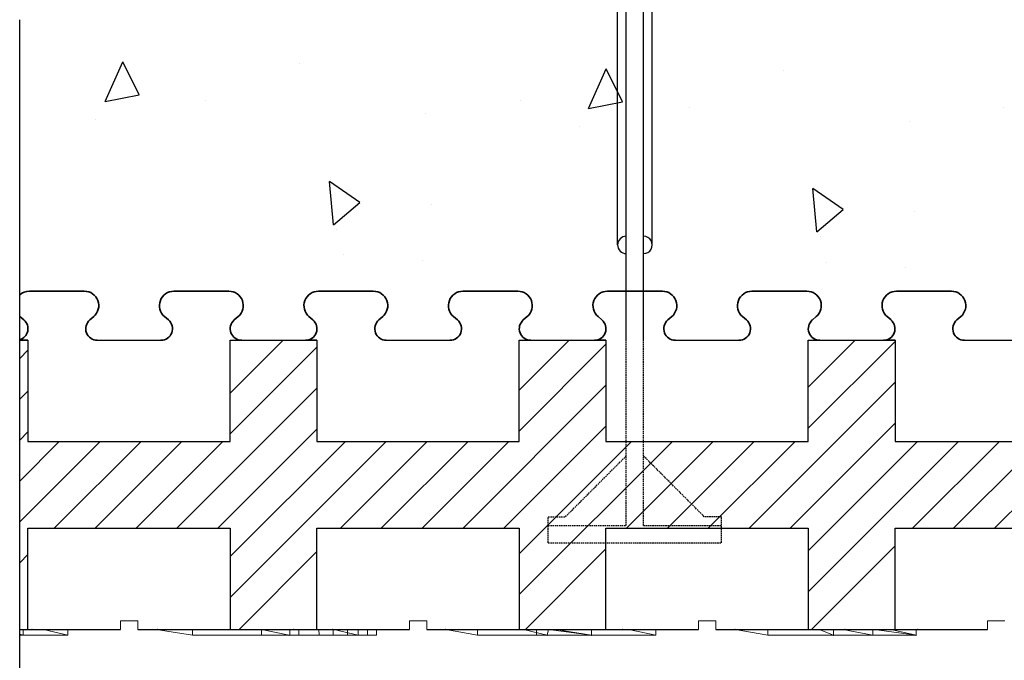
# Model space of a CAD drawing. Extents: x -1043 to 2383, y -808 to 1691.
# Drawn here: x 214 to 385, y 341 to 452 of the extents above; entities that cross this region are included whole.
import ezdxf

# ---------------------------------------------------------------- set-up
doc = ezdxf.new("R2010")
doc.units = 0
doc.header["$MEASUREMENT"] = 0
doc.linetypes.add('HIDDEN', pattern=[0.375, 0.25, -0.125])
for name, color, linetype in [('1', 7, 'CONTINUOUS'), ('20', 84, 'CONTINUOUS'), ('3', 7, 'CONTINUOUS'), ('dim', 7, 'CONTINUOUS'), ('text_En', 7, 'CONTINUOUS')]:
    doc.layers.add(name, color=color, linetype=linetype)
doc.layers.add('Viditelné hrany(OK-FORM_ISO)', color=7, linetype='CONTINUOUS', lineweight=35)

msp = doc.modelspace()

# ---------------------------------------------------------------- linework, layer by layer
at = {"layer": '1', "color": 7, "linetype": 'CONTINUOUS'}
for p, q in [((317.61, 412.71, -16.5), (317.61, 471.21, -16.5)), ((319.11, 396.21, -16.5), (319.11, 471.21, -16.5)), ((322.11, 396.21, -16.5), (322.11, 471.21, -16.5)), ((323.61, 412.71, -16.5), (323.61, 471.21, -16.5)), ((250.61, 387.09), (259.74, 396.21)), ((300.61, 387.59), (309.24, 396.21)), ((300.61, 380.52), (315.61, 395.52)), ((350.61, 388.09), (358.74, 396.21)), ((350.61, 381.02), (365.61, 396.02)), ((214.18, 393.08), (215.61, 394.51)), ((250.61, 380.02), (265.61, 395.02)), ((290.88, 363.71), (315.61, 388.45)), ((340.38, 363.71), (365.61, 388.95)), ((214.18, 386.01), (215.61, 387.44)), ((241.38, 363.71), (265.61, 387.94)), ((347.45, 363.71), (365.61, 381.88)), ((214.18, 378.94), (215.61, 380.37)), ((248.45, 363.71), (265.61, 380.87)), ((297.95, 363.71), (315.61, 381.38)), ((214.18, 364.8), (228.1, 378.71)), ((214.18, 371.87), (221.03, 378.71)), ((220.17, 363.71), (235.17, 378.71)), ((227.24, 363.71), (242.24, 378.71)), ((234.31, 363.71), (249.31, 378.71)), ((250.61, 358.8), (270.53, 378.71)), ((250.61, 351.73), (277.6, 378.71)), ((269.67, 363.71), (284.67, 378.71)), ((276.74, 363.71), (291.74, 378.71)), ((283.81, 363.71), (298.81, 378.71)), ((300.61, 359.3), (320.02, 378.71)), ((300.61, 352.23), (327.09, 378.71)), ((319.17, 363.71), (334.17, 378.71)), ((326.24, 363.71), (341.24, 378.71)), ((333.31, 363.71), (348.31, 378.71)), ((350.61, 352.74), (376.59, 378.71)), ((350.61, 359.81), (369.52, 378.71)), ((368.66, 363.71), (383.66, 378.71)), ((375.73, 363.71), (390.73, 378.71)), ((382.81, 363.71), (397.81, 378.71)), ((252.17, 346.21), (265.61, 359.66)), ((301.67, 346.21), (315.61, 360.16)), ((351.16, 346.21), (365.61, 360.66)), ((214.18, 357.73), (215.61, 359.16))]:
    msp.add_line(p, q, dxfattribs=at)
at = {"layer": '1', "lineweight": -3}
for p, q in [((214.18, 396.21, 15), (215.61, 396.21, 15)), ((215.61, 396.21), (214.18, 396.21)), ((215.61, 396.21), (215.61, 378.71)), ((215.61, 396.21, 15), (215.61, 378.71, 15)), ((215.61, 396.21, 15), (215.61, 396.21)), ((250.61, 396.21), (252.37, 396.21)), ((250.61, 378.71), (250.61, 396.21)), ((250.61, 396.21, 15), (265.61, 396.21, 15)), ((250.61, 378.71, 15), (250.61, 396.21, 15)), ((250.61, 396.21, 15), (250.61, 396.21)), ((252.48, 396.21), (252.37, 396.21)), ((265.61, 396.21), (263.86, 396.21)), ((265.61, 396.21), (265.61, 378.71)), ((265.61, 396.21, 15), (265.61, 378.71, 15)), ((265.61, 396.21, 15), (265.61, 396.21)), ((300.61, 396.21), (302.37, 396.21)), ((300.61, 378.71), (300.61, 396.21)), ((300.61, 396.21, 15), (315.61, 396.21, 15)), ((300.61, 378.71, 15), (300.61, 396.21, 15)), ((300.61, 396.21, 15), (300.61, 396.21)), ((302.48, 396.21), (302.37, 396.21)), ((315.61, 396.21), (313.86, 396.21)), ((315.61, 396.21), (315.61, 378.71)), ((315.61, 396.21, 15), (315.61, 378.71, 15)), ((315.61, 396.21, 15), (315.61, 396.21)), ((350.61, 396.21), (352.37, 396.21)), ((350.61, 378.71), (350.61, 396.21)), ((350.61, 396.21, 15), (365.61, 396.21, 15)), ((350.61, 378.71, 15), (350.61, 396.21, 15)), ((350.61, 396.21, 15), (350.61, 396.21)), ((352.48, 396.21), (352.37, 396.21)), ((365.61, 396.21), (363.86, 396.21)), ((365.61, 396.21), (365.61, 378.71)), ((365.61, 396.21, 15), (365.61, 378.71, 15)), ((365.61, 396.21, 15), (365.61, 396.21)), ((215.61, 378.71), (250.61, 378.71)), ((215.61, 378.71, 15), (250.61, 378.71, 15)), ((215.61, 378.71, 15), (215.61, 378.71)), ((250.61, 378.71, 15), (250.61, 378.71)), ((265.61, 378.71), (300.61, 378.71)), ((265.61, 378.71, 15), (300.61, 378.71, 15)), ((265.61, 378.71, 15), (265.61, 378.71)), ((300.61, 378.71, 15), (300.61, 378.71)), ((315.61, 378.71), (350.61, 378.71)), ((315.61, 378.71, 15), (350.61, 378.71, 15)), ((315.61, 378.71, 15), (315.61, 378.71)), ((350.61, 378.71, 15), (350.61, 378.71)), ((365.61, 378.71), (400.61, 378.71)), ((365.61, 378.71, 15), (400.61, 378.71, 15)), ((365.61, 378.71, 15), (365.61, 378.71)), ((215.61, 346.21), (215.61, 363.71)), ((215.61, 363.71), (250.61, 363.71)), ((215.61, 346.21, 15), (215.61, 363.71, 15)), ((215.61, 363.71, 15), (250.61, 363.71, 15)), ((215.61, 363.71, 15), (215.61, 363.71)), ((250.61, 363.71), (250.61, 346.21)), ((250.61, 363.71, 15), (250.61, 346.21, 15)), ((250.61, 363.71, 15), (250.61, 363.71)), ((265.61, 346.21), (265.61, 363.71)), ((265.61, 363.71), (300.61, 363.71)), ((265.61, 346.21, 15), (265.61, 363.71, 15)), ((265.61, 363.71, 15), (300.61, 363.71, 15)), ((265.61, 363.71, 15), (265.61, 363.71)), ((300.61, 363.71), (300.61, 346.21)), ((300.61, 363.71, 15), (300.61, 346.21, 15)), ((300.61, 363.71, 15), (300.61, 363.71)), ((315.61, 346.21), (315.61, 363.71)), ((315.61, 363.71), (350.61, 363.71)), ((315.61, 346.21, 15), (315.61, 363.71, 15)), ((315.61, 363.71, 15), (350.61, 363.71, 15)), ((315.61, 363.71, 15), (315.61, 363.71)), ((350.61, 363.71), (350.61, 346.21)), ((350.61, 363.71, 15), (350.61, 346.21, 15)), ((350.61, 363.71, 15), (350.61, 363.71)), ((365.61, 346.21), (365.61, 363.71)), ((365.61, 363.71), (400.61, 363.71)), ((365.61, 346.21, 15), (365.61, 363.71, 15)), ((365.61, 363.71, 15), (400.61, 363.71, 15)), ((365.61, 363.71, 15), (365.61, 363.71))]:
    msp.add_line(p, q, dxfattribs=at)
at = {"layer": '1', "linetype": 'CONTINUOUS', "lineweight": -3}
for p, q in [((227.61, 396.21), (238.61, 396.21)), ((277.61, 396.21), (288.61, 396.21)), ((327.61, 396.21), (338.61, 396.21)), ((377.61, 396.21), (388.61, 396.21))]:
    msp.add_line(p, q, dxfattribs=at)
at = {"layer": '1', "color": 7, "linetype": 'HIDDEN'}
for p, q in [((319.11, 364.21, -16.5), (319.11, 396.21, -16.5)), ((322.11, 364.21, -16.5), (322.11, 396.21, -16.5)), ((308.61, 365.71, -16.5), (319.11, 376.21, -16.5)), ((332.61, 365.71, -16.5), (322.11, 376.21, -16.5)), ((305.61, 364.21, -16.5), (305.61, 365.71, -16.5)), ((305.61, 365.71, -16.5), (308.61, 365.71, -16.5)), ((335.61, 365.71, -16.5), (332.61, 365.71, -16.5)), ((335.61, 364.21, -16.5), (335.61, 365.71, -16.5)), ((305.61, 361.21, -16.5), (305.61, 364.21, -16.5)), ((305.61, 364.21, -16.5), (319.11, 364.21, -16.5)), ((322.11, 364.21, -16.5), (335.61, 364.21, -16.5)), ((335.61, 361.21, -16.5), (335.61, 364.21, -16.5)), ((305.61, 361.21, -16.5), (335.61, 361.21, -16.5))]:
    msp.add_line(p, q, dxfattribs=at)
at = {"layer": '1'}
for p, q in [((214.18, 346.21, -104.96), (231.61, 346.21, -100.59)), ((234.61, 346.21, -99.84), (281.61, 346.21, -88.06)), ((284.61, 346.21, -87.31), (331.61, 346.21, -75.53)), ((334.61, 346.21, -74.78), (381.61, 346.21, -63.01))]:
    msp.add_line(p, q, dxfattribs=at)
at = {"layer": '1', "color": 7, "linetype": 'CONTINUOUS'}
for centre, start, end in [((319.11, 412.71, -16.5), 90.0011, 269.9989), ((322.11, 412.71, -16.5), 269.9989, 90.0011)]:
    msp.add_arc(centre, 1.5, start, end, dxfattribs=at)
at = {"layer": '1', "lineweight": -3}
for centre, start, end in [((263.8, 398.21), 268.3408, 270), ((263.8, 398.21), 270, 271.6592), ((313.8, 398.21), 268.3408, 270), ((313.8, 398.21), 270, 271.6592), ((363.8, 398.21), 268.3408, 270), ((363.8, 398.21), 270, 271.6592)]:
    msp.add_arc(centre, 2, start, end, dxfattribs=at)
at = {"layer": '20', "lineweight": 0, "extrusion": (0, -1.22461e-16, -1)}
for p, q in [((214.18, 346.21, -281.42), (216.23, 346.21, -282.89)), ((223.23, 346.21, -298.52), (214.18, 346.21, -298.52)), ((220.53, 346.21, -308.36), (214.18, 346.21, -308.36)), ((214.18, 346.21, -301.55), (220.53, 346.21, -301.55)), ((216.33, 346.21, -298.52), (214.18, 346.21, -298.52)), ((214.79, 346.21, -297.56), (214.79, 345.21, -301.76)), ((214.79, 345.21, -301.76), (214.79, 346.21, -297.56)), ((214.79, 345.21, -282.89), (214.79, 346.21, -282.89)), ((214.79, 345.21, -282.89), (214.79, 346.21, -282.89)), ((223.23, 346.21, -287.93), (216.24, 346.21, -282.89)), ((216.33, 346.21, -298.52), (220.53, 346.21, -301.55)), ((218.28, 346.21, -297.56), (222.53, 345.21, -301.76)), ((222.53, 345.21, -301.76), (218.28, 346.21, -297.56)), ((220.53, 346.21, -301.55), (220.53, 346.21, -308.36)), ((222.53, 345.21, -308.36), (222.53, 346.21, -308.36)), ((222.53, 345.21, -301.76), (222.53, 346.21, -301.76)), ((222.53, 345.21, -308.36), (222.53, 346.21, -308.36)), ((222.53, 345.21, -301.76), (222.53, 346.21, -301.76)), ((223.23, 346.21, -287.93), (223.23, 346.21, -298.52)), ((244.05, 345.21, -283), (237.8, 346.21, -278.46)), ((244.05, 345.21, -308.46), (237.8, 346.21, -304.25)), ((244.05, 345.21, -283), (237.8, 346.21, -278.46)), ((244.05, 345.21, -308.46), (237.8, 346.21, -304.25)), ((238.07, 346.21, -304.79), (238.07, 346.21, -297.56)), ((238.07, 346.21, -297.56), (246.31, 346.21, -297.56)), ((243.81, 346.21, -308.36), (238.07, 346.21, -304.79)), ((272.53, 346.21, -308.36), (243.81, 346.21, -308.36)), ((244.05, 345.21, -308.46), (244.05, 346.21, -308.46)), ((244.05, 345.21, -308.46), (244.05, 346.21, -308.46)), ((246.31, 346.21, -297.56), (246.31, 346.21, -278.35)), ((246.31, 346.21, -278.35), (261.54, 346.21, -278.35)), ((256.03, 346.21, -290.02), (260.78, 345.21, -290.02)), ((256.03, 346.21, -302.39), (260.78, 345.21, -302.39)), ((256.03, 346.21, -290.02), (256.03, 345.21, -290.02)), ((256.03, 346.21, -302.39), (256.03, 345.21, -302.39)), ((256.03, 346.21, -302.39), (260.78, 345.21, -302.39)), ((256.03, 346.21, -302.39), (256.03, 345.21, -302.39)), ((256.03, 346.21, -290.02), (260.78, 345.21, -290.02)), ((256.03, 346.21, -290.02), (256.03, 345.21, -290.02)), ((260.93, 345.21, -349.3), (260.93, 346.21, -349.3)), ((260.93, 345.21, -352.3), (260.93, 346.21, -352.3)), ((260.93, 345.22, -364.3), (260.93, 346.21, -364.3)), ((260.93, 345.21, -361.3), (260.93, 346.21, -361.3)), ((264.79, 346.21, -282.89), (261.54, 346.21, -278.35)), ((262.49, 345.22, -349.3), (262.49, 346.21, -349.3)), ((262.49, 345.22, -364.3), (262.49, 346.21, -364.3)), ((264.79, 346.21, -297.56), (268.28, 346.21, -297.56)), ((264.79, 346.21, -282.89), (264.79, 346.21, -297.56)), ((265.96, 346.21, -356.8), (265.97, 345.21, -356.8)), ((272.53, 346.21, -301.76), (268.28, 346.21, -297.56)), ((268.43, 346.21, -359), (268.43, 345.22, -359)), ((268.43, 346.21, -354.6), (268.43, 345.22, -354.6)), ((272.76, 345.21, -283), (268.52, 346.21, -278.46)), ((268.52, 346.21, -278.46), (272.76, 345.21, -283)), ((270.89, 346.21, -356.8), (270.89, 345.22, -356.8)), ((272.53, 346.21, -301.76), (272.53, 346.21, -308.36)), ((272.76, 345.21, -308.46), (272.76, 346.21, -308.46)), ((272.76, 345.21, -283), (272.76, 346.21, -283)), ((272.76, 345.21, -308.46), (272.76, 346.21, -308.46)), ((272.76, 345.21, -283), (272.76, 346.21, -283)), ((274.36, 345.21, -364.3), (274.36, 346.21, -364.3)), ((274.36, 345.21, -349.3), (274.36, 346.21, -349.3)), ((275.93, 345.21, -364.3), (275.93, 346.21, -364.3)), ((275.93, 345.22, -361.3), (275.93, 346.21, -361.3)), ((275.93, 345.22, -352.3), (275.93, 346.21, -352.3)), ((275.93, 345.21, -349.3), (275.93, 346.21, -349.3)), ((287.8, 346.21, -304.25), (287.8, 346.21, -278.46)), ((287.8, 346.21, -278.46), (318.52, 346.21, -278.46)), ((294.05, 346.21, -308.46), (287.8, 346.21, -304.25)), ((293.38, 345.21, -283), (287.93, 346.21, -278.46)), ((293.38, 345.21, -308.46), (287.93, 346.21, -304.93)), ((293.38, 345.21, -283), (287.93, 346.21, -278.46)), ((293.38, 345.21, -308.46), (287.93, 346.21, -304.93)), ((293.38, 345.21, -308.46), (293.38, 346.21, -308.46)), ((293.38, 345.21, -308.46), (293.38, 346.21, -308.46)), ((322.76, 346.21, -308.46), (294.05, 346.21, -308.46)), ((305.41, 345.21, -283), (301.32, 346.21, -278.46)), ((305.41, 345.21, -283), (301.32, 346.21, -278.46)), ((303.59, 345.21, -308.46), (303.59, 346.21, -308.46)), ((303.59, 346.21, -308.46), (303.59, 345.21, -308.46)), ((305.41, 345.21, -283), (305.64, 346.21, -281.19)), ((305.41, 345.21, -294.96), (305.64, 346.21, -281.19)), ((305.64, 346.21, -281.19), (305.41, 345.21, -294.96)), ((305.64, 346.21, -281.19), (305.41, 345.21, -283)), ((313.13, 345.21, -283), (305.64, 346.21, -278.46)), ((313.13, 345.21, -287.52), (305.64, 346.21, -281.19)), ((313.13, 345.21, -283), (305.64, 346.21, -278.46)), ((305.64, 346.21, -281.19), (313.13, 345.21, -287.52)), ((306.03, 346.21, -302.39), (306.03, 346.21, -290.02)), ((306.03, 346.21, -302.39), (306.03, 346.21, -290.02)), ((306.96, 346.21, -304.52), (313.13, 345.21, -297.29)), ((306.96, 346.21, -304.52), (313.13, 345.21, -297.29)), ((313.13, 345.21, -308.46), (306.96, 346.21, -304.52)), ((313.13, 345.21, -308.46), (306.96, 346.21, -304.52)), ((310.93, 346.21, -364.3), (312.49, 346.21, -364.3)), ((310.93, 346.21, -361.3), (310.93, 346.21, -364.3)), ((312.49, 346.21, -349.3), (310.93, 346.21, -349.3)), ((310.93, 346.21, -349.3), (310.93, 346.21, -352.3)), ((315.96, 346.21, -356.8), (310.93, 346.21, -352.3)), ((310.93, 346.21, -361.3), (315.96, 346.21, -356.8)), ((318.43, 346.21, -354.6), (312.49, 346.21, -349.3)), ((312.49, 346.21, -364.3), (318.43, 346.21, -359)), ((313.13, 345.21, -308.46), (313.13, 346.21, -308.46)), ((313.13, 346.21, -308.46), (313.13, 345.21, -308.46)), ((324.36, 346.21, -364.3), (318.43, 346.21, -359)), ((318.43, 346.21, -354.6), (324.36, 346.21, -349.3)), ((318.52, 346.21, -278.46), (322.76, 346.21, -283)), ((324.25, 345.21, -283), (319.48, 346.21, -278.46)), ((319.48, 346.21, -278.46), (324.25, 345.21, -283)), ((325.93, 346.21, -361.3), (320.89, 346.21, -356.8)), ((320.89, 346.21, -356.8), (325.93, 346.21, -352.3)), ((322.76, 346.21, -283), (322.76, 346.21, -308.46)), ((324.25, 345.21, -308.46), (324.25, 346.21, -308.46)), ((324.25, 345.21, -283), (324.25, 346.21, -283)), ((324.25, 345.21, -308.46), (324.25, 346.21, -308.46)), ((324.25, 345.21, -283), (324.25, 346.21, -283)), ((325.93, 346.21, -349.3), (324.36, 346.21, -349.3)), ((324.36, 346.21, -364.3), (325.93, 346.21, -364.3)), ((325.93, 346.21, -349.3), (325.93, 346.21, -352.3)), ((325.93, 346.21, -361.3), (325.93, 346.21, -364.3)), ((337.93, 346.21, -304.93), (337.93, 346.21, -278.46)), ((337.93, 346.21, -278.46), (351.32, 346.21, -278.46)), ((343.38, 346.21, -308.46), (337.93, 346.21, -304.93)), ((343.62, 345.21, -283), (337.94, 346.21, -278.46)), ((343.62, 345.21, -308.46), (337.94, 346.21, -304.93)), ((343.62, 345.21, -283), (337.94, 346.21, -278.46)), ((337.94, 346.21, -304.93), (343.62, 345.21, -308.46)), ((353.59, 346.21, -308.46), (343.38, 346.21, -308.46)), ((343.62, 345.21, -308.46), (343.62, 346.21, -308.46)), ((343.62, 345.21, -308.46), (343.62, 346.21, -308.46)), ((355.64, 346.21, -281.19), (351.32, 346.21, -278.46)), ((354.97, 345.21, -298.14), (352.47, 346.21, -298.14)), ((353.59, 346.21, -308.46), (356.96, 346.21, -304.52)), ((354.97, 345.21, -289.03), (354.97, 346.21, -289.03)), ((354.97, 345.21, -302.17), (354.97, 346.21, -298.14)), ((354.97, 346.21, -298.14), (354.97, 345.21, -298.14)), ((354.97, 346.21, -298.14), (354.97, 345.21, -302.17)), ((354.97, 345.21, -293.69), (354.97, 346.21, -289.03)), ((354.97, 346.21, -289.03), (354.97, 345.21, -289.03)), ((354.97, 346.21, -289.03), (354.97, 345.21, -293.69)), ((355.64, 346.21, -281.19), (355.64, 346.21, -278.46)), ((355.64, 346.21, -278.46), (369.48, 346.21, -278.46)), ((356.56, 346.21, -289.03), (361.78, 345.21, -293.69)), ((356.56, 346.21, -289.03), (361.78, 345.21, -293.69)), ((363.13, 346.21, -308.46), (356.96, 346.21, -304.52)), ((361.78, 345.21, -298.14), (361.78, 346.21, -298.14)), ((361.78, 345.21, -293.69), (361.78, 346.21, -293.69)), ((361.78, 345.21, -298.14), (361.78, 346.21, -298.14)), ((361.78, 345.21, -293.69), (361.78, 346.21, -293.69)), ((369.27, 345.21, -283), (361.99, 346.21, -278.46)), ((361.99, 346.21, -278.46), (369.27, 345.21, -283)), ((374.25, 346.21, -308.46), (363.13, 346.21, -308.46)), ((364.87, 346.21, -298.14), (369.27, 345.21, -302.17)), ((364.87, 346.21, -298.14), (369.27, 345.21, -302.17)), ((364.87, 346.21, -298.14), (369.27, 345.21, -302.17)), ((364.87, 346.21, -298.14), (369.27, 345.21, -302.17)), ((369.27, 345.21, -289.03), (369.27, 346.21, -289.03)), ((369.27, 345.21, -283), (369.27, 346.21, -283)), ((369.27, 345.21, -308.46), (369.27, 346.21, -308.46)), ((369.27, 345.21, -302.17), (369.27, 346.21, -302.17)), ((369.27, 345.21, -289.03), (369.27, 346.21, -289.03)), ((369.27, 345.21, -308.46), (369.27, 346.21, -308.46)), ((369.27, 345.21, -283), (369.27, 346.21, -283)), ((369.27, 345.21, -302.17), (369.27, 346.21, -302.17)), ((369.48, 346.21, -278.46), (374.25, 346.21, -283)), ((374.25, 346.21, -283), (374.25, 346.21, -308.46)), ((214.79, 345.21, -282.89), (214.18, 345.4, -282.05)), ((214.79, 345.21, -282.89), (214.18, 345.4, -282.05)), ((214.18, 345.21, -301.76), (214.79, 345.21, -301.76)), ((214.18, 345.21, -282.89), (214.79, 345.21, -282.89)), ((214.79, 345.21, -301.76), (214.18, 345.21, -301.76)), ((214.79, 345.21, -308.36), (214.18, 345.21, -308.36)), ((214.18, 345.21, -282.89), (214.79, 345.21, -282.89)), ((222.53, 345.21, -308.36), (214.18, 345.21, -308.36)), ((214.79, 345.21, -282.89), (214.79, 345.21, -301.76)), ((214.79, 345.21, -308.36), (214.79, 345.21, -301.76)), ((214.79, 345.21, -308.36), (214.79, 345.21, -301.76)), ((214.79, 345.21, -301.76), (222.53, 345.21, -301.76)), ((214.79, 345.21, -308.36), (222.53, 345.21, -308.36)), ((214.79, 345.21, -301.76), (222.53, 345.21, -301.76)), ((214.79, 345.21, -282.89), (214.79, 345.21, -301.76)), ((222.53, 345.21, -308.36), (222.53, 345.21, -301.76)), ((222.53, 345.21, -301.76), (222.53, 345.21, -308.36)), ((272.76, 345.21, -308.46), (244.05, 345.21, -308.46)), ((244.05, 345.21, -308.46), (244.05, 345.21, -283)), ((244.05, 345.21, -283), (272.76, 345.21, -283)), ((244.05, 345.21, -308.46), (244.05, 345.21, -283)), ((244.05, 345.21, -283), (272.76, 345.21, -283)), ((272.76, 345.21, -308.46), (244.05, 345.21, -308.46)), ((260.78, 345.21, -302.39), (256.03, 345.21, -302.39)), ((256.03, 345.21, -302.39), (256.03, 345.21, -290.02)), ((256.03, 345.21, -290.02), (260.78, 345.21, -290.02)), ((256.03, 345.21, -302.39), (256.03, 345.21, -290.02)), ((256.03, 345.21, -302.39), (260.78, 345.21, -302.39)), ((256.03, 345.21, -290.02), (260.78, 345.21, -290.02)), ((260.78, 345.21, -290.02), (260.78, 345.21, -302.39)), ((260.78, 345.21, -302.39), (260.78, 345.21, -290.02)), ((262.49, 345.22, -349.3), (260.93, 345.21, -349.3)), ((260.93, 345.22, -364.3), (262.49, 345.22, -364.3)), ((260.93, 345.21, -361.3), (260.93, 345.22, -364.3)), ((265.97, 345.21, -356.8), (260.93, 345.21, -352.3)), ((260.93, 345.21, -349.3), (260.93, 345.21, -352.3)), ((260.93, 345.21, -361.3), (265.97, 345.21, -356.8)), ((268.43, 345.22, -354.6), (262.49, 345.22, -349.3)), ((262.49, 345.22, -364.3), (268.43, 345.22, -359)), ((268.43, 345.22, -354.6), (265.97, 345.21, -356.8)), ((269.57, 345.22, -355.62), (265.97, 345.21, -356.8)), ((268.43, 345.22, -359), (265.97, 345.21, -356.8)), ((274.36, 345.21, -364.3), (265.97, 345.21, -356.8)), ((265.97, 345.21, -356.8), (274.36, 345.21, -349.3)), ((275.93, 345.22, -361.3), (269.57, 345.22, -355.62)), ((270.89, 345.22, -356.8), (269.57, 345.22, -355.62)), ((270.89, 345.22, -356.8), (275.93, 345.22, -352.3)), ((272.76, 345.21, -283), (272.76, 345.21, -308.46)), ((272.76, 345.21, -283), (272.76, 345.21, -308.46)), ((274.36, 345.21, -364.3), (275.93, 345.21, -364.3)), ((275.93, 345.21, -349.3), (274.36, 345.21, -349.3)), ((275.93, 345.22, -361.3), (275.93, 345.21, -364.3)), ((275.93, 345.21, -349.3), (275.93, 345.22, -352.3)), ((303.59, 345.21, -308.46), (293.38, 345.21, -308.46)), ((293.38, 345.21, -308.46), (293.38, 345.21, -283)), ((305.41, 345.21, -283), (293.38, 345.21, -283)), ((293.38, 345.21, -308.46), (293.38, 345.21, -283)), ((293.38, 345.21, -283), (305.41, 345.21, -283)), ((303.59, 345.21, -308.46), (293.38, 345.21, -308.46)), ((303.59, 345.21, -308.46), (305.41, 345.21, -283)), ((305.41, 345.21, -283), (303.59, 345.21, -308.46)), ((303.59, 345.21, -308.46), (305.41, 345.21, -306.34)), ((303.59, 345.21, -308.46), (313.13, 345.21, -297.29)), ((305.41, 345.21, -306.34), (305.41, 345.21, -294.96)), ((305.41, 345.21, -294.96), (313.13, 345.21, -287.52)), ((305.41, 345.21, -306.34), (313.13, 345.21, -297.29)), ((305.41, 345.21, -283), (305.41, 345.21, -306.34)), ((305.41, 345.21, -294.96), (313.13, 345.21, -287.52)), ((305.41, 345.21, -283), (305.41, 345.21, -294.96)), ((313.13, 345.21, -297.29), (313.13, 345.21, -287.52)), ((324.25, 345.21, -308.46), (313.13, 345.21, -308.46)), ((313.13, 345.21, -308.46), (313.13, 345.21, -283)), ((324.25, 345.21, -283), (313.13, 345.21, -283)), ((313.13, 345.21, -287.52), (313.13, 345.21, -283)), ((313.13, 345.21, -283), (324.25, 345.21, -283)), ((324.25, 345.21, -308.46), (313.13, 345.21, -308.46)), ((313.13, 345.21, -308.46), (313.13, 345.21, -297.29)), ((324.25, 345.21, -308.46), (324.25, 345.21, -283)), ((324.25, 345.21, -283), (324.25, 345.21, -308.46)), ((369.27, 345.21, -289.03), (343.62, 345.21, -289.03)), ((343.62, 345.21, -289.03), (343.62, 345.21, -283)), ((369.27, 345.21, -283), (343.62, 345.21, -283)), ((352.47, 345.21, -298.14), (343.62, 345.21, -298.14)), ((343.62, 345.21, -298.14), (343.62, 345.21, -293.69)), ((352.47, 345.21, -293.69), (343.62, 345.21, -293.69)), ((369.27, 345.21, -302.17), (343.62, 345.21, -302.17)), ((343.62, 345.21, -302.17), (343.62, 345.21, -308.46)), ((369.27, 345.21, -308.46), (343.62, 345.21, -308.46)), ((343.62, 345.21, -302.17), (343.62, 345.21, -298.14)), ((343.62, 345.21, -298.14), (354.97, 345.21, -298.14)), ((343.62, 345.21, -302.17), (354.97, 345.21, -302.17)), ((343.62, 345.21, -293.69), (343.62, 345.21, -289.03)), ((343.62, 345.21, -289.03), (354.97, 345.21, -289.03)), ((343.62, 345.21, -293.69), (354.97, 345.21, -293.69)), ((343.62, 345.21, -308.46), (343.62, 345.21, -283)), ((343.62, 345.21, -283), (369.27, 345.21, -283)), ((369.27, 345.21, -308.46), (343.62, 345.21, -308.46)), ((361.78, 345.21, -298.14), (352.47, 345.21, -298.14)), ((352.47, 345.21, -298.14), (352.47, 345.21, -293.69)), ((361.78, 345.21, -293.69), (352.47, 345.21, -293.69)), ((352.47, 345.21, -298.14), (352.47, 345.21, -293.69)), ((354.97, 345.21, -302.17), (354.97, 345.21, -298.14)), ((354.97, 345.21, -293.69), (354.97, 345.21, -289.03)), ((369.27, 345.21, -289.03), (354.97, 345.21, -289.03)), ((354.97, 345.21, -302.17), (354.97, 345.21, -298.14)), ((369.27, 345.21, -302.17), (354.97, 345.21, -302.17)), ((361.78, 345.21, -298.14), (354.97, 345.21, -298.14)), ((354.97, 345.21, -293.69), (354.97, 345.21, -289.03)), ((361.78, 345.21, -293.69), (354.97, 345.21, -293.69)), ((361.78, 345.21, -298.14), (361.78, 345.21, -293.69)), ((361.78, 345.21, -293.69), (361.78, 345.21, -298.14)), ((369.27, 345.21, -289.03), (369.27, 345.21, -283)), ((369.27, 345.21, -302.17), (369.27, 345.21, -308.46)), ((369.27, 345.21, -283), (369.27, 345.21, -289.03)), ((369.27, 345.21, -302.17), (369.27, 345.21, -308.46))]:
    msp.add_line(p, q, dxfattribs=at)
for p in [(216.33, 346.21, -298.52), (238.07, 346.21, -304.79), (261.54, 346.21, -278.35), (268.28, 346.21, -297.56), (287.8, 346.21, -304.25), (318.52, 346.21, -278.46), (337.93, 346.21, -304.93), (351.32, 346.21, -278.46), (356.96, 346.21, -304.52), (369.48, 346.21, -278.46), (260.78, 345.21, -302.39), (260.78, 345.21, -290.02), (305.41, 345.21, -283), (305.41, 345.21, -294.96), (305.41, 345.21, -294.96), (313.13, 345.21, -297.29), (354.97, 345.21, -302.17), (354.97, 345.21, -293.69), (369.27, 345.21, -302.17)]:
    msp.add_point(p, dxfattribs=at)
at = {"layer": '3', "lineweight": 0, "extrusion": (0, -1.22461e-16, -1)}
for p, q in [((231.61, 346.21), (231.61, 347.71)), ((231.61, 347.71), (234.61, 347.71)), ((234.61, 346.21), (234.61, 347.71)), ((281.61, 346.21), (281.61, 347.71)), ((281.61, 347.71), (284.61, 347.71)), ((284.61, 346.21), (284.61, 347.71)), ((331.61, 346.21), (331.61, 347.71)), ((331.61, 347.71), (334.61, 347.71)), ((334.61, 346.21), (334.61, 347.71)), ((381.61, 346.21), (381.61, 347.71)), ((381.61, 347.71), (384.61, 347.71)), ((215.61, 346.21), (231.61, 346.21)), ((234.61, 346.21), (250.61, 346.21)), ((265.61, 346.21), (281.61, 346.21)), ((284.61, 346.21), (300.61, 346.21)), ((315.61, 346.21), (331.61, 346.21)), ((334.61, 346.21), (350.61, 346.21)), ((365.61, 346.21), (381.61, 346.21))]:
    msp.add_line(p, q, dxfattribs=at)
at = {"layer": 'dim'}
msp.add_line((214.18, 179.55), (214.18, 451.66), dxfattribs=at)
at = {"layer": 'text_En'}
for p, q in [((228.95, 437.53, -16.5), (232, 444.38, -16.5)), ((234.84, 438.67, -16.5), (232, 444.38, -16.5)), ((262.67, 444.1, -16.5), (262.67, 444.1, -16.5)), ((312.58, 436.3, -16.5), (315.63, 443.15, -16.5)), ((318.47, 437.44, -16.5), (315.63, 443.15, -16.5)), ((346.29, 442.87, -16.5), (346.29, 442.87, -16.5)), ((228.95, 437.53, -16.5), (234.84, 438.67, -16.5)), ((246.36, 437.66, -16.5), (246.36, 437.66, -16.5)), ((300.8, 437.62, -16.5), (300.8, 437.62, -16.5)), ((312.58, 436.3, -16.5), (318.47, 437.44, -16.5)), ((329.99, 436.43, -16.5), (329.99, 436.43, -16.5)), ((384.42, 436.4, -16.5), (384.42, 436.4, -16.5)), ((227.37, 434.42, -16.5), (227.37, 434.42, -16.5)), ((284.41, 435.36, -16.5), (284.41, 435.36, -16.5)), ((310.99, 433.19, -16.5), (310.99, 433.19, -16.5)), ((368.04, 434.13, -16.5), (368.04, 434.13, -16.5)), ((268.45, 416.19, -16.5), (267.79, 423.66, -16.5)), ((273.04, 420.05, -16.5), (267.79, 423.66, -16.5)), ((352.07, 414.96, -16.5), (351.42, 422.44, -16.5)), ((356.67, 418.82, -16.5), (351.42, 422.44, -16.5)), ((268.45, 416.19, -16.5), (273.04, 420.05, -16.5)), ((285.35, 419.7, -16.5), (285.35, 419.7, -16.5)), ((352.07, 414.96, -16.5), (356.67, 418.82, -16.5)), ((368.97, 418.47, -16.5), (368.97, 418.47, -16.5)), ((269.04, 415.33, -16.5), (269.04, 415.33, -16.5)), ((352.67, 414.1, -16.5), (352.67, 414.1, -16.5)), ((270.19, 410.97, -16.5), (270.19, 410.97, -16.5)), ((283.79, 410.09, -16.5), (283.79, 410.09, -16.5)), ((353.82, 409.74, -16.5), (353.82, 409.74, -16.5)), ((367.42, 408.86, -16.5), (367.42, 408.86, -16.5))]:
    msp.add_line(p, q, dxfattribs=at)
at = {"layer": 'Viditelné hrany(OK-FORM_ISO)'}
for p, q in [((225.36, 404.71), (215.86, 404.71)), ((250.36, 404.71), (240.86, 404.71)), ((275.36, 404.71), (265.86, 404.71)), ((300.36, 404.71), (290.86, 404.71)), ((325.36, 404.71), (315.86, 404.71)), ((350.36, 404.71), (340.86, 404.71)), ((375.36, 404.71), (365.86, 404.71)), ((214.23, 400.32), (214.92, 399.73)), ((226.31, 399.73), (226.99, 400.32)), ((239.23, 400.32), (239.92, 399.73)), ((251.31, 399.73), (251.99, 400.32)), ((264.23, 400.32), (264.92, 399.73)), ((276.31, 399.73), (276.99, 400.32)), ((289.23, 400.32), (289.92, 399.73)), ((301.31, 399.73), (301.99, 400.32)), ((314.23, 400.32), (314.92, 399.73)), ((326.31, 399.73), (326.99, 400.32)), ((339.23, 400.32), (339.92, 399.73)), ((351.31, 399.73), (351.99, 400.32)), ((364.23, 400.32), (364.92, 399.73)), ((376.31, 399.73), (376.99, 400.32)), ((215.61, 396.21), (214.18, 396.21))]:
    msp.add_line(p, q, dxfattribs=at)
for centre, radius, start, end in [((215.86, 402.21), 2.5, 90, 132.2864), ((225.36, 402.21), 2.5, 310.6847, 90), ((240.86, 402.21), 2.5, 90, 229.3153), ((250.36, 402.21), 2.5, 310.6847, 90), ((265.86, 402.21), 2.5, 90, 229.3153), ((275.36, 402.21), 2.5, 310.6847, 90), ((290.86, 402.21), 2.5, 90, 229.3153), ((300.36, 402.21), 2.5, 310.6847, 90), ((315.86, 402.21), 2.5, 90, 229.3153), ((325.36, 402.21), 2.5, 310.6847, 90), ((340.86, 402.21), 2.5, 90, 229.3153), ((350.36, 402.21), 2.5, 310.6847, 90), ((365.86, 402.21), 2.5, 90, 229.3153), ((375.36, 402.21), 2.5, 310.6847, 90), ((215.86, 402.21), 2.5, 227.7136, 229.3153), ((213.61, 398.21), 2, 286.4964, 49.3153), ((227.61, 398.21), 2, 130.6847, 270), ((238.61, 398.21), 2, 270, 49.3153), ((252.61, 398.21), 2, 130.6847, 270), ((263.61, 398.21), 2, 270, 49.3153), ((277.61, 398.21), 2, 130.6847, 270), ((288.61, 398.21), 2, 270, 49.3153), ((302.61, 398.21), 2, 130.6847, 270), ((313.61, 398.21), 2, 270, 49.3153), ((327.61, 398.21), 2, 130.6847, 270), ((338.61, 398.21), 2, 270, 49.3153), ((352.61, 398.21), 2, 130.6847, 270), ((363.61, 398.21), 2, 270, 49.3153), ((377.61, 398.21), 2, 130.6847, 270)]:
    msp.add_arc(centre, radius, start, end, dxfattribs=at)

doc.saveas('drawing.dxf')
